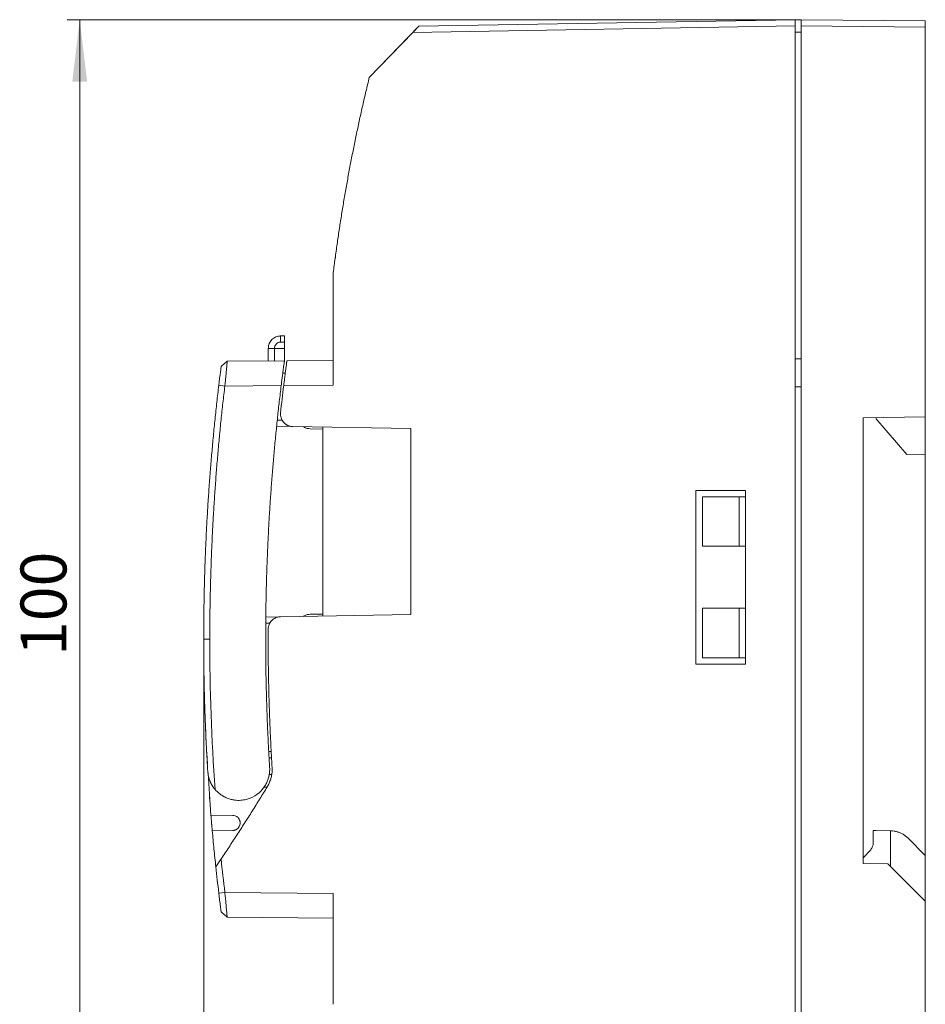
# Model space of a CAD drawing. Units: millimetres. Extents: x -56 to 266, y 36 to 315.
# Drawn here: x -56 to 17, y 150 to 230 of the extents above; entities that cross this region are included whole.
import ezdxf

# ---------------------------------------------------------------- set-up
doc = ezdxf.new("R2010")
doc.units = ezdxf.units.MM
doc.styles.add('SLDTEXTSTYLE0', font='TXT', dxfattribs={"width": 0.7})
doc.dimstyles.new('SLDDIMSTYLE0', dxfattribs={"dimtxt": 3.595646, "dimasz": 5, "dimexe": 0, "dimexo": 0.0625, "dimgap": 0.898912, "dimtad": 2, "dimrnd": 1e-09, "dimzin": 12, "dimdsep": 46, "dimtxsty": 'SLDTEXTSTYLE0', "dimsah": 1, "dimcen": 0.09, "dimadec": 0, "dimazin": 0, "dimtfac": 1, "dimtdec": 3, "dimtofl": 0, "dimtmove": 0, "dimatfit": 3, "dimfxl": 1, "dimfrac": 2, "dimtolj": 1, "dimtzin": 12, "dimarcsym": 0})
doc.dimstyles.new('SLDDIMSTYLE1', dxfattribs={"dimtxt": 3.595646, "dimasz": 5, "dimexe": 0, "dimexo": 0.0625, "dimgap": 0.898912, "dimtad": 2, "dimdec": 1, "dimrnd": 1e-09, "dimzin": 12, "dimdsep": 46, "dimtxsty": 'SLDTEXTSTYLE0', "dimsah": 1, "dimcen": 0.09, "dimadec": 0, "dimazin": 0, "dimtfac": 1, "dimtdec": 3, "dimtofl": 0, "dimtmove": 0, "dimatfit": 3, "dimfxl": 1, "dimfrac": 2, "dimtolj": 1, "dimtzin": 12, "dimarcsym": 0})

# ---------------------------------------------------------------- blocks, each defined once
blk = doc.blocks.new('*D3')
at = {"color": 7, "linetype": 'Continuous', "lineweight": 0}
for p, q in [((6.764, 229.54), (-52.441, 229.54)), ((-51.441, 229.54), (-51.441, 129.566)), ((6.764, 129.566), (-52.441, 129.566))]:
    blk.add_line(p, q, dxfattribs=at)
for points in [[(-51.441, 229.54), (-52.041, 224.54), (-50.841, 224.54)], [(-51.441, 129.566), (-50.841, 134.566), (-52.041, 134.566)]]:
    blk.add_solid(points, dxfattribs=at)
at = {"color": 7, "linetype": 'Continuous', "lineweight": 0, "insert": (-56.216, 178.207), "char_height": 3.7042, "attachment_point": 1, "rotation": 90, "style": 'SLDTEXTSTYLE0'}
blk.add_mtext('100', dxfattribs=at)
blk = doc.blocks.new('*D4')
at = {"color": 7, "linetype": 'Continuous', "lineweight": 0}
for p, q in [((16.764, 197.496), (16.764, 107.109)), ((-41.44, 179.553), (-41.44, 107.109)), ((16.764, 108.109), (-41.44, 108.109))]:
    blk.add_line(p, q, dxfattribs=at)
for points in [[(-41.44, 108.109), (-36.44, 107.509), (-36.44, 108.709)], [(16.764, 108.109), (11.764, 108.709), (11.764, 107.509)]]:
    blk.add_solid(points, dxfattribs=at)
at = {"color": 7, "linetype": 'Continuous', "lineweight": 0, "insert": (-17.758, 112.884), "char_height": 3.7042, "attachment_point": 1, "style": 'SLDTEXTSTYLE0'}
blk.add_mtext('58,2', dxfattribs=at)

msp = doc.modelspace()

# ---------------------------------------------------------------- linework, layer by layer
at = {"color": 7, "linetype": 'Continuous', "lineweight": 15}
for p, q in [((-28.084, 224.883), (-24.086, 229.023)), ((-24.577, 228.515), (6.264, 229.044)), ((-24.086, 229.023), (-24.577, 228.515)), ((6.264, 229.544), (-24.086, 229.023)), ((6.264, 229.044), (6.264, 229.544)), ((6.264, 229.044), (6.264, 130.062)), ((16.764, 229.453), (6.764, 229.54)), ((6.764, 229.54), (6.764, 229.04)), ((6.764, 130.066), (6.764, 229.04)), ((6.764, 229.04), (16.764, 228.953)), ((16.764, 229.453), (16.764, 228.953)), ((16.764, 228.953), (16.764, 197.496)), ((-28.084, 224.883), (-24.577, 228.515)), ((6.764, 228.544), (6.264, 228.54)), ((16.764, 221.175), (16.766, 221.175)), ((-30.856, 210.168), (-30.797, 210.356)), ((-31.006, 200.06), (-31.006, 209.008)), ((-34.93, 203.525), (-35.249, 203.525)), ((-35.23, 204.025), (-34.93, 204.025)), ((-34.93, 203.025), (-34.93, 203.525)), ((-36.233, 203.025), (-36.233, 202.014)), ((-36.233, 203.025), (-36.233, 202.014)), ((-35.742, 203.025), (-34.93, 203.025)), ((-35.742, 203.025), (-35.742, 202.018)), ((-34.93, 202.025), (-34.93, 203.025)), ((-39.545, 201.985), (-34.93, 202.025)), ((-36.233, 202.014), (-36.233, 202.014)), ((-34.728, 202.027), (-31.006, 202.059)), ((6.264, 202.189), (6.764, 202.18)), ((-35.063, 201.019), (-34.861, 201.026)), ((-34.861, 201.026), (-35.063, 201.019)), ((-35.063, 201.019), (-34.861, 201.026)), ((-40.223, 200.043), (-39.735, 199.984)), ((-35.188, 200.023), (-39.735, 199.984)), ((-34.987, 200.025), (-31.006, 200.06)), ((6.764, 199.926), (6.264, 199.917)), ((-35.123, 197.234), (-35.506, 197.241)), ((16.764, 197.496), (11.764, 197.409)), ((11.764, 197.409), (11.764, 161.453)), ((12.764, 197.368), (15.287, 194.471)), ((16.764, 197.496), (16.764, 194.496)), ((-35.559, 196.742), (-34.265, 196.719)), ((-24.736, 196.553), (-34.265, 196.719)), ((-31.836, 196.518), (-32.853, 196.536)), ((-31.836, 196.518), (-31.836, 196.677)), ((-31.836, 196.518), (-31.836, 181.588)), ((-24.736, 181.553), (-24.736, 196.553)), ((16.764, 194.496), (15.287, 194.471)), ((-1.736, 191.553), (2.264, 191.553)), ((-1.736, 177.553), (-1.736, 191.553)), ((2.264, 177.553), (2.264, 191.553)), ((-1.215, 191.053), (1.764, 191.053)), ((-1.215, 191.053), (-1.215, 187.053)), ((1.764, 191.053), (1.764, 187.053)), ((2.264, 191.053), (1.764, 191.053)), ((1.764, 187.053), (-1.215, 187.053)), ((2.264, 187.053), (1.764, 187.053)), ((-1.215, 182.053), (-1.215, 178.053)), ((1.764, 182.053), (-1.215, 182.053)), ((1.764, 178.053), (1.764, 182.053)), ((2.264, 182.053), (1.764, 182.053)), ((-36.431, 181.349), (-35.256, 181.369)), ((-35.256, 181.369), (-24.736, 181.553)), ((-32.853, 181.57), (-31.836, 181.588)), ((-31.836, 181.429), (-31.836, 181.588)), ((-36.435, 180.849), (-36.113, 180.855)), ((-36.238, 180.375), (-36.24, 179.553)), ((-41.44, 179.552), (-41.44, 179.553)), ((-40.949, 179.552), (-41.44, 179.552)), ((1.764, 178.053), (-1.215, 178.053)), ((1.764, 178.053), (2.264, 178.053)), ((-1.736, 177.553), (2.264, 177.553)), ((-41.195, 170.339), (-41.139, 169.495)), ((-36.181, 170.496), (-35.996, 170.499)), ((-41.092, 168.773), (-40.924, 166.193)), ((-36.175, 168.628), (-35.974, 168.632)), ((-40.938, 166.422), (-40.976, 166.882)), ((-36.615, 167.618), (-36.332, 167.613)), ((-36.615, 167.618), (-36.305, 167.613)), ((-40.924, 166.193), (-40.858, 165.372)), ((-39.096, 165.342), (-40.858, 165.372)), ((-40.782, 164.482), (-40.799, 164.682)), ((-40.748, 164.096), (-39.096, 164.125)), ((12.564, 164.117), (12.564, 163.108)), ((12.564, 164.117), (12.764, 164.113)), ((12.764, 164.113), (13.964, 164.092)), ((13.964, 161.209), (13.964, 164.092)), ((16.764, 162.113), (15.371, 163.506)), ((12.359, 162.572), (11.764, 161.912)), ((16.764, 158.409), (16.764, 162.113)), ((11.764, 161.453), (13.738, 161.436)), ((13.738, 161.436), (16.764, 158.409)), ((-39.735, 159.123), (-40.223, 159.063)), ((-31.006, 159.046), (-39.735, 159.123)), ((-31.006, 150.099), (-31.006, 159.046)), ((16.764, 158.409), (16.764, 130.153)), ((-31.006, 157.047), (-39.545, 157.121))]:
    msp.add_line(p, q, dxfattribs=at)
at = {"color": 8, "linetype": 'Continuous', "lineweight": 15}
msp.add_line((-35.957, 169.973), (-36.157, 169.973), dxfattribs=at)
at = {"color": 7, "linetype": 'Continuous', "lineweight": 15}
for points, knots in [([(-31.006, 209.008), (-30.957, 209.388), (-30.86, 210.148), (-30.703, 211.288), (-30.537, 212.427), (-30.361, 213.565), (-30.176, 214.703), (-29.981, 215.839), (-29.777, 216.974), (-29.564, 218.108), (-29.341, 219.241), (-29.109, 220.372), (-28.867, 221.503), (-28.616, 222.631), (-28.356, 223.758), (-28.174, 224.508), (-28.084, 224.883)], [0, 0, 0, 0, 0.071194, 0.142424, 0.213691, 0.284993, 0.356332, 0.427706, 0.499117, 0.570563, 0.642046, 0.713565, 0.785119, 0.85671, 0.928337, 1, 1, 1, 1]), ([(-35.231, 204.025), (-35.262, 204.024), (-35.327, 204.023), (-35.455, 204.003), (-35.612, 203.957), (-35.786, 203.865), (-35.939, 203.741), (-36.066, 203.588), (-36.161, 203.411), (-36.222, 203.221), (-36.229, 203.09), (-36.233, 203.025)], [0, 0, 0, 0, 0.060516, 0.123155, 0.246659, 0.372829, 0.495425, 0.621915, 0.749964, 0.87685, 1, 1, 1, 1]), ([(-35.742, 203.025), (-35.741, 203.083), (-35.731, 203.146), (-35.683, 203.268), (-35.645, 203.326), (-35.55, 203.424), (-35.492, 203.462), (-35.371, 203.512), (-35.308, 203.524), (-35.249, 203.525)], [0, 0, 0, 0, 0.25, 0.25, 0.5, 0.5, 0.75, 0.75, 1, 1, 1, 1]), ([(-35.249, 203.525), (-35.245, 203.541), (-35.237, 203.573), (-35.24, 203.638), (-35.239, 203.701), (-35.238, 203.79), (-35.237, 203.872), (-35.235, 203.953), (-35.233, 204.012), (-35.231, 204.021), (-35.231, 204.025)], [0, 0, 0, 0, 0.062644, 0.125262, 0.250373, 0.313038, 0.500289, 0.634418, 0.804695, 1, 1, 1, 1]), ([(-34.93, 203.525), (-34.93, 203.546), (-34.93, 203.588), (-34.93, 203.651), (-34.93, 203.712), (-34.93, 203.772), (-34.93, 203.828), (-34.93, 203.889), (-34.93, 203.952), (-34.93, 204.012), (-34.93, 204.02), (-34.93, 204.025)], [0, 0, 0, 0, 0.0796178, 0.1607599, 0.2434264, 0.3276178, 0.4133341, 0.5005757, 0.6317703, 0.7982881, 1, 1, 1, 1]), ([(-36.233, 203.025), (-36.233, 203.025), (-36.222, 203.026), (-36.174, 203.026), (-36.137, 203.026), (-36.041, 203.026), (-35.983, 203.026), (-35.862, 203.026), (-35.8, 203.025), (-35.742, 203.025)], [0, 0, 0, 0, 0.25, 0.25, 0.5, 0.5, 0.75, 0.75, 1, 1, 1, 1]), ([(-39.735, 199.984), (-39.732, 200.015), (-39.724, 200.09), (-39.71, 200.22), (-39.693, 200.39), (-39.674, 200.57), (-39.65, 200.816), (-39.624, 201.1), (-39.598, 201.405), (-39.573, 201.656), (-39.559, 201.809), (-39.551, 201.899), (-39.547, 201.952), (-39.545, 201.981), (-39.545, 201.984), (-39.545, 201.985)], [0, 0, 0, 0, 0.030366, 0.072001, 0.124922, 0.194469, 0.250155, 0.374593, 0.499773, 0.624285, 0.749296, 0.805833, 0.874344, 0.951105, 1, 1, 1, 1]), ([(-34.93, 202.025), (-34.931, 202.024), (-34.931, 202.023), (-34.933, 202.009), (-34.936, 201.984), (-34.942, 201.941), (-34.954, 201.852), (-34.975, 201.695), (-35.008, 201.444), (-35.048, 201.138), (-35.085, 200.848), (-35.116, 200.603), (-35.14, 200.412), (-35.164, 200.219), (-35.18, 200.088), (-35.188, 200.023)], [0, 0, 0, 0, 0.041986, 0.083827, 0.125706, 0.188162, 0.250737, 0.375765, 0.500239, 0.625416, 0.749862, 0.812447, 0.875099, 0.937519, 1, 1, 1, 1]), ([(-34.728, 202.027), (-34.728, 202.026), (-34.729, 202.025), (-34.731, 202.011), (-34.733, 201.99), (-34.737, 201.96), (-34.743, 201.922), (-34.753, 201.845), (-34.772, 201.7), (-34.805, 201.453), (-34.845, 201.147), (-34.883, 200.853), (-34.918, 200.575), (-34.95, 200.319), (-34.974, 200.128), (-34.987, 200.025)], [0, 0, 0, 0, 0.0414121, 0.0829356, 0.1245744, 0.1663321, 0.2082123, 0.2502187, 0.372241, 0.4998411, 0.6184952, 0.7493663, 0.8173461, 0.9008944, 1, 1, 1, 1]), ([(-41.44, 179.553), (-41.439, 180.009), (-41.437, 180.921), (-41.42, 182.289), (-41.393, 183.656), (-41.355, 185.024), (-41.307, 186.392), (-41.247, 187.759), (-41.177, 189.127), (-41.096, 190.493), (-41.004, 191.86), (-40.901, 193.225), (-40.787, 194.59), (-40.663, 195.955), (-40.527, 197.318), (-40.382, 198.681), (-40.276, 199.589), (-40.223, 200.042)], [0, 0, 0, 0, 0.066594, 0.133199, 0.199813, 0.266439, 0.333074, 0.39972, 0.466376, 0.533043, 0.59972, 0.666408, 0.733105, 0.799813, 0.866532, 0.933261, 1, 1, 1, 1]), ([(-40.949, 179.552), (-40.948, 180.006), (-40.946, 180.916), (-40.929, 182.28), (-40.902, 183.645), (-40.864, 185.009), (-40.816, 186.373), (-40.756, 187.737), (-40.686, 189.1), (-40.605, 190.463), (-40.514, 191.825), (-40.411, 193.187), (-40.298, 194.548), (-40.174, 195.908), (-40.039, 197.268), (-39.894, 198.626), (-39.788, 199.531), (-39.735, 199.984)], [0, 0, 0, 0, 0.066615, 0.133237, 0.199866, 0.266503, 0.333147, 0.399799, 0.466458, 0.533125, 0.599799, 0.666481, 0.73317, 0.799866, 0.86657, 0.933281, 1, 1, 1, 1]), ([(-35.188, 200.023), (-35.24, 199.598), (-35.342, 198.748), (-35.483, 197.472), (-35.615, 196.195), (-35.738, 194.918), (-35.85, 193.639), (-35.953, 192.361), (-36.046, 191.081), (-36.129, 189.801), (-36.202, 188.521), (-36.266, 187.24), (-36.32, 185.959), (-36.364, 184.678), (-36.398, 183.397), (-36.422, 182.115), (-36.437, 180.834), (-36.439, 179.98), (-36.44, 179.553)], [0, 0, 0, 0, 0.062573, 0.125136, 0.18769, 0.250234, 0.312768, 0.375292, 0.437807, 0.500312, 0.562807, 0.625292, 0.687768, 0.750234, 0.81269, 0.875136, 0.937573, 1, 1, 1, 1]), ([(-34.265, 196.719), (-34.298, 196.721), (-34.36, 196.724), (-34.452, 196.739), (-34.537, 196.761), (-34.616, 196.788), (-34.689, 196.821), (-34.756, 196.857), (-34.816, 196.895), (-34.87, 196.935), (-34.918, 196.976), (-34.961, 197.017), (-35.035, 197.097), (-35.128, 197.228), (-35.21, 197.423), (-35.252, 197.626), (-35.245, 197.761), (-35.242, 197.828)], [0, 0, 0, 0, 0.058021, 0.113536, 0.166546, 0.217051, 0.265049, 0.310542, 0.353529, 0.394009, 0.431983, 0.46745, 0.500411, 0.629441, 0.755716, 0.879235, 1, 1, 1, 1]), ([(-33.381, 196.704), (-33.354, 196.685), (-33.264, 196.622), (-33.084, 196.556), (-32.93, 196.543), (-32.853, 196.536)], [0, 0, 0, 0, 0.1758839, 0.5871936, 1, 1, 1, 1]), ([(-35.256, 181.369), (-35.282, 181.368), (-35.335, 181.366), (-35.413, 181.355), (-35.499, 181.337), (-35.59, 181.307), (-35.704, 181.258), (-35.828, 181.183), (-35.961, 181.068), (-36.08, 180.922), (-36.17, 180.748), (-36.227, 180.563), (-36.234, 180.437), (-36.238, 180.375)], [0, 0, 0, 0, 0.051363, 0.102484, 0.153682, 0.220813, 0.28829, 0.394091, 0.500229, 0.628362, 0.756834, 0.878164, 1, 1, 1, 1]), ([(-32.853, 181.57), (-32.93, 181.563), (-33.084, 181.55), (-33.264, 181.484), (-33.354, 181.421), (-33.381, 181.402)], [0, 0, 0, 0, 0.4123, 0.82408, 1, 1, 1, 1]), ([(-41.112, 168.899), (-41.138, 169.343), (-41.191, 170.23), (-41.257, 171.561), (-41.314, 172.892), (-41.36, 174.224), (-41.396, 175.555), (-41.421, 176.887), (-41.437, 178.22), (-41.439, 179.108), (-41.44, 179.552)], [0, 0, 0, 0, 0.1250351, 0.2500602, 0.3750753, 0.5000803, 0.6250753, 0.7500602, 0.8750351, 1, 1, 1, 1]), ([(-36.44, 179.553), (-36.439, 179.122), (-36.437, 178.259), (-36.422, 176.966), (-36.397, 175.672), (-36.362, 174.378), (-36.317, 173.085), (-36.262, 171.792), (-36.198, 170.499), (-36.147, 169.638), (-36.121, 169.207)], [0, 0, 0, 0, 0.124964, 0.249939, 0.374924, 0.499918, 0.624924, 0.749939, 0.874964, 1, 1, 1, 1]), ([(-35.922, 169.219), (-35.947, 169.65), (-35.998, 170.51), (-36.063, 171.801), (-36.117, 173.093), (-36.162, 174.385), (-36.197, 175.677), (-36.222, 176.969), (-36.237, 178.261), (-36.239, 179.122), (-36.24, 179.553)], [0, 0, 0, 0, 0.1250347, 0.2500594, 0.3750743, 0.5000792, 0.6250743, 0.7500594, 0.8750346, 1, 1, 1, 1]), ([(-41.335, 173.52), (-41.321, 173.147), (-41.294, 172.402), (-41.26, 171.656), (-41.242, 171.284)], [0, 0, 0, 0, 0.5, 1, 1, 1, 1]), ([(-41.242, 171.284), (-41.235, 171.126), (-41.219, 170.811), (-41.203, 170.496), (-41.195, 170.339)], [0, 0, 0, 0, 0.5, 1, 1, 1, 1]), ([(-41.112, 168.899), (-41.108, 168.853), (-41.101, 168.761), (-41.081, 168.624), (-41.048, 168.464), (-40.998, 168.284), (-40.928, 168.093), (-40.845, 167.914), (-40.751, 167.747), (-40.644, 167.585), (-40.564, 167.486), (-40.523, 167.436)], [0, 0, 0, 0, 0.0814127, 0.1630133, 0.2452875, 0.3711514, 0.4993567, 0.6180541, 0.7398662, 0.8681433, 1, 1, 1, 1]), ([(-36.121, 169.207), (-36.119, 169.156), (-36.115, 169.054), (-36.12, 168.901), (-36.134, 168.748), (-36.157, 168.594), (-36.191, 168.442), (-36.234, 168.291), (-36.286, 168.143), (-36.349, 167.997), (-36.42, 167.855), (-36.598, 167.553), (-36.976, 167.112), (-37.528, 166.776), (-38.039, 166.61), (-38.465, 166.543), (-38.873, 166.556), (-39.245, 166.626), (-39.55, 166.726), (-39.851, 166.871), (-40.113, 167.043), (-40.337, 167.23), (-40.463, 167.369), (-40.523, 167.436)], [0, 0, 0, 0, 0.024427, 0.048988, 0.073684, 0.098515, 0.12348, 0.148579, 0.173813, 0.199182, 0.224685, 0.250323, 0.367218, 0.499677, 0.555135, 0.624743, 0.706093, 0.74978, 0.806585, 0.86001, 0.910055, 0.956718, 1, 1, 1, 1]), ([(-36.314, 167.644), (-36.285, 167.692), (-36.228, 167.789), (-36.155, 167.94), (-36.091, 168.094), (-36.037, 168.251), (-35.992, 168.411), (-35.958, 168.572), (-35.934, 168.734), (-35.92, 168.896), (-35.915, 169.058), (-35.919, 169.166), (-35.922, 169.219)], [0, 0, 0, 0, 0.102263, 0.204023, 0.305279, 0.406033, 0.506284, 0.606032, 0.705278, 0.804021, 0.902262, 1, 1, 1, 1]), ([(-40.036, 161.827), (-39.822, 162.147), (-39.396, 162.788), (-38.765, 163.753), (-38.141, 164.722), (-37.524, 165.693), (-36.915, 166.666), (-36.514, 167.318), (-36.314, 167.644)], [0, 0, 0, 0, 0.167258, 0.33428, 0.501065, 0.667613, 0.833925, 1, 1, 1, 1]), ([(-38.499, 164.733), (-38.499, 164.758), (-38.501, 164.809), (-38.516, 164.884), (-38.54, 164.959), (-38.574, 165.031), (-38.618, 165.099), (-38.681, 165.172), (-38.775, 165.249), (-38.918, 165.322), (-39.033, 165.335), (-39.096, 165.342)], [0, 0, 0, 0, 0.0797042, 0.1608968, 0.2435781, 0.3277484, 0.4134079, 0.5005568, 0.6334045, 0.7999237, 1, 1, 1, 1]), ([(-39.096, 164.125), (-39.072, 164.126), (-39.023, 164.128), (-38.954, 164.143), (-38.891, 164.163), (-38.835, 164.188), (-38.786, 164.215), (-38.742, 164.245), (-38.705, 164.275), (-38.644, 164.334), (-38.571, 164.432), (-38.51, 164.579), (-38.502, 164.682), (-38.499, 164.733)], [0, 0, 0, 0, 0.079222, 0.153691, 0.223404, 0.288362, 0.348563, 0.404006, 0.454691, 0.500617, 0.672977, 0.839438, 1, 1, 1, 1]), ([(-40.748, 164.096), (-40.704, 163.611), (-40.615, 162.642), (-40.514, 161.674), (-40.463, 161.19)], [0, 0, 0, 0, 0.499953, 1, 1, 1, 1]), ([(15.371, 163.506), (15.34, 163.536), (15.279, 163.595), (15.179, 163.677), (15.076, 163.751), (14.968, 163.819), (14.856, 163.88), (14.7, 163.952), (14.499, 164.023), (14.248, 164.078), (14.078, 164.087), (13.992, 164.092)], [0, 0, 0, 0, 0.083976, 0.167246, 0.25015, 0.333035, 0.416246, 0.500124, 0.666977, 0.83268, 1, 1, 1, 1]), ([(12.564, 163.108), (12.563, 163.076), (12.561, 163.012), (12.543, 162.918), (12.51, 162.81), (12.453, 162.69), (12.391, 162.612), (12.359, 162.572)], [0, 0, 0, 0, 0.16375, 0.325778, 0.488352, 0.741924, 1, 1, 1, 1]), ([(-40.223, 159.063), (-40.211, 158.966), (-40.188, 158.773), (-40.142, 158.399), (-40.089, 157.97), (-40.047, 157.638), (-40.036, 157.558), (-40.036, 157.557)], [-0.0000004, -0.0000004, -0.0000004, -0.0000004, 0.125, 0.25, 0.5, 0.75, 0.9992148, 0.9992148, 0.9992148, 0.9992148]), ([(-39.545, 157.121), (-39.545, 157.121), (-39.545, 157.122), (-39.545, 157.129), (-39.548, 157.172), (-39.56, 157.305), (-39.579, 157.506), (-39.597, 157.688), (-39.614, 157.879), (-39.63, 158.076), (-39.651, 158.3), (-39.668, 158.475), (-39.688, 158.678), (-39.711, 158.899), (-39.727, 159.048), (-39.735, 159.123)], [0, 0, 0, 0, 0.015979, 0.047872, 0.142922, 0.2856, 0.42847, 0.499836, 0.545193, 0.677533, 0.726165, 0.785637, 0.856971, 0.928431, 1, 1, 1, 1])]:
    msp.add_open_spline(points, degree=3, knots=knots, dxfattribs=at)
for points in [[(-30.936, 209.554), (-30.91, 209.759), (-30.883, 209.963), (-30.856, 210.168)], [(-39.545, 201.985), (-39.586, 201.949), (-39.668, 201.876), (-39.79, 201.767), (-39.913, 201.658), (-39.995, 201.585), (-40.036, 201.549)], [(-40.036, 201.549), (-40.036, 201.549), (-40.079, 201.22), (-40.176, 200.434), (-40.223, 200.043)], [(-35.242, 197.828), (-35.162, 198.561), (-35.077, 199.293), (-34.987, 200.025)], [(-40.523, 167.436), (-40.807, 171.468), (-40.949, 175.51), (-40.949, 179.552)], [(-40.748, 164.096), (-40.786, 164.521), (-40.823, 164.947), (-40.858, 165.372)], [(-40.463, 161.19), (-40.32, 161.402), (-40.178, 161.614), (-40.036, 161.827)], [(-39.735, 159.123), (-39.842, 160.023), (-39.942, 160.925), (-40.036, 161.827)], [(-40.463, 161.19), (-40.387, 160.481), (-40.307, 159.772), (-40.223, 159.063)], [(-40.036, 157.557), (-39.995, 157.521), (-39.913, 157.448), (-39.791, 157.339), (-39.668, 157.23), (-39.586, 157.158), (-39.545, 157.121)]]:
    msp.add_open_spline(points, degree=3, dxfattribs=at)

# ---------------------------------------------------------------- dimensions: what is measured, and where the dimension line sits
at = {"color": 7, "linetype": 'Continuous', "lineweight": 0}
dim = msp.add_linear_dim(base=(-51.441, 129.566), p1=(6.764, 229.54), p2=(6.764, 129.566), angle=90, dimstyle='SLDDIMSTYLE1', dxfattribs=at)
dim.commit()
dim.dimension.update_dxf_attribs({"geometry": '*D3', "text_midpoint": (-51.441, 182.321), "dimtype": 160})
dim = msp.add_linear_dim(base=(-41.44, 108.109), p1=(16.764, 197.496), p2=(-41.44, 179.553), dimstyle='SLDDIMSTYLE0', dxfattribs=at)
dim.commit()
dim.dimension.update_dxf_attribs({"geometry": '*D4', "text_midpoint": (-12.957, 108.109), "dimtype": 160})

doc.saveas('drawing.dxf')
